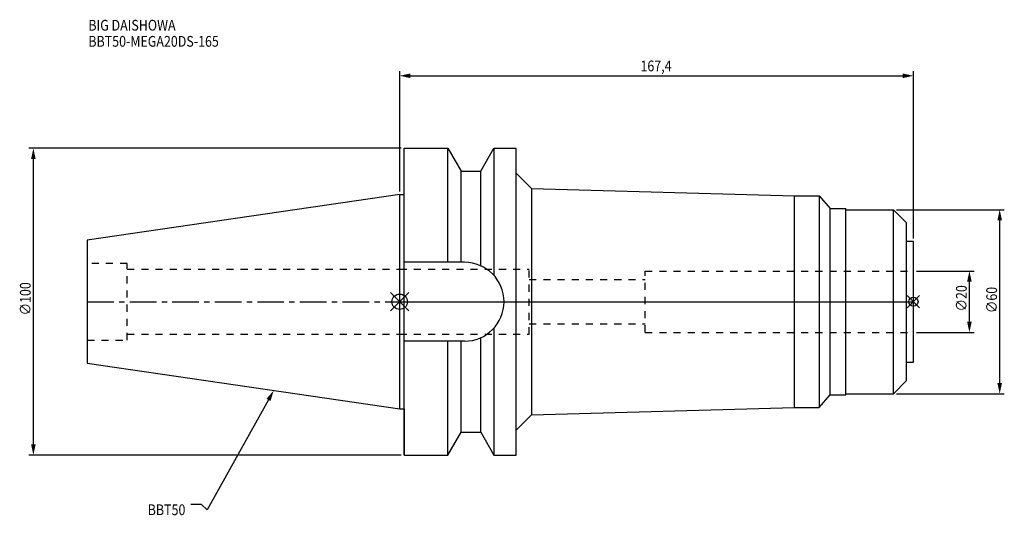
# Model space of a CAD drawing. Extents: x -124 to 197, y -70 to 92.
import ezdxf

# ---------------------------------------------------------------- set-up
doc = ezdxf.new("R2010")
doc.units = 0
doc.header["$LTSCALE"] = 23.1
doc.header["$PDMODE"] = 3
doc.header["$PDSIZE"] = 8
doc.linetypes.add('CENTER', pattern=[0.6, 0.375, -0.075, 0.075, -0.075])
doc.linetypes.add('DASHED', pattern=[0.2, 0.1, -0.1])
doc.layers.get('0').update_dxf_attribs({"linetype": 'CONTINUOUS'})
doc.layers.get('DEFPOINTS').update_dxf_attribs({"linetype": 'CONTINUOUS'})
for name, color, linetype in [('1', 4, 'CONTINUOUS'), ('2', 7, 'CONTINUOUS'), ('3', 1, 'DASHED'), ('4', 2, 'CENTER'), ('6', 5, 'CONTINUOUS'), ('NOCUT', 7, 'CONTINUOUS'), ('SK1', 4, 'CONTINUOUS'), ('SK3', 1, 'DASHED'), ('SK4', 2, 'CENTER')]:
    doc.layers.add(name, color=color, linetype=linetype)
doc.styles.get("Standard").update_dxf_attribs({"font": 'txt', "width": 0.85})
doc.dimstyles.get("Standard").update_dxf_attribs({"dimtxt": 3.5, "dimasz": 3.5, "dimexe": 1.5, "dimexo": 1, "dimtad": 1, "dimblk": '_FILLED', "dimblk1": '_FILLED', "dimblk2": '_FILLED', "dimcen": 0.09, "dimazin": 3, "dimtol": 1, "dimtp": 0.01, "dimtm": 0.01, "dimtfac": 1, "dimtofl": 0, "dimtmove": 0, "dimatfit": 3})

# ---------------------------------------------------------------- blocks, each defined once
blk = doc.blocks.new('_FILLED')
at = {"color": 0, "linetype": 'BYBLOCK'}
blk.add_solid([(0, 0), (-1, 0.214), (-1, -0.214)], dxfattribs=at)
blk = doc.blocks.new('*U13')
at = {"layer": '2', "color": 0, "width": 0.85}
blk.add_text('∅100', height=3.5, rotation=90, dxfattribs=at).set_placement((-120.24, -4.46))
blk = doc.blocks.new('*D1')
at = {"layer": '2', "color": 0}
for p, q in [((0.5, 50), (-120.86, 50)), ((-119.36, -46.5), (-119.36, 46.5)), ((0.5, -50), (-120.86, -50))]:
    blk.add_line(p, q, dxfattribs=at)
at = {"layer": 'DEFPOINTS', "color": 0}
for p in [(-119.36, 50), (1.5, 50), (1.5, -50)]:
    blk.add_point(p, dxfattribs=at)
blk.add_blockref('*U13', (0, 0))
at = {"layer": '2', "color": 0, "xscale": 3.5, "yscale": 3.5, "zscale": 3.5}
for p, rotation in [((-119.36, 50), 90), ((-119.36, -50), 270)]:
    blk.add_blockref('_FILLED', p, dxfattribs=dict(at, rotation=rotation))
blk = doc.blocks.new('*U12')
at = {"layer": '2', "color": 0, "width": 0.85}
blk.add_text('167,4', height=3.5, dxfattribs=at).set_placement((78.46, 75.1))
blk = doc.blocks.new('*D2')
at = {"layer": '2', "color": 0}
for p, q in [((0, 35.92), (0, 75.14)), ((167.4, 20.65), (167.4, 75.14)), ((3.5, 73.64), (163.9, 73.64))]:
    blk.add_line(p, q, dxfattribs=at)
at = {"layer": 'DEFPOINTS', "color": 0}
for p in [(167.4, 73.64), (0, 34.92), (167.4, 19.65)]:
    blk.add_point(p, dxfattribs=at)
blk.add_blockref('*U12', (0, 0))
at = {"layer": '2', "color": 0, "xscale": 3.5, "yscale": 3.5, "zscale": 3.5, "rotation": 180}
blk.add_blockref('_FILLED', (0, 73.64), dxfattribs=at)
at = {"layer": '2', "color": 0, "xscale": 3.5, "yscale": 3.5, "zscale": 3.5}
blk.add_blockref('_FILLED', (167.4, 73.64), dxfattribs=at)
blk = doc.blocks.new('*U11')
at = {"layer": '2', "color": 0, "width": 0.85}
blk.add_text('∅20', height=3.5, rotation=90, dxfattribs=at).set_placement((184.78, -3.17))
blk = doc.blocks.new('*D3')
at = {"layer": '2', "color": 0}
for p, q in [((168.4, 10), (187.15, 10)), ((185.65, -6.5), (185.65, 6.5)), ((168.4, -10), (187.15, -10))]:
    blk.add_line(p, q, dxfattribs=at)
at = {"layer": 'DEFPOINTS', "color": 0}
for p in [(167.4, 10), (185.65, 10), (167.4, -10)]:
    blk.add_point(p, dxfattribs=at)
blk.add_blockref('*U11', (0, 0))
at = {"layer": '2', "color": 0, "xscale": 3.5, "yscale": 3.5, "zscale": 3.5}
for p, rotation in [((185.65, 10), 90), ((185.65, -10), 270)]:
    blk.add_blockref('_FILLED', p, dxfattribs=dict(at, rotation=rotation))
blk = doc.blocks.new('*U10')
at = {"layer": '2', "color": 0, "width": 0.85}
blk.add_text('∅60', height=3.5, rotation=90, dxfattribs=at).set_placement((194.65, -3.72))
blk = doc.blocks.new('*D4')
at = {"layer": '2', "color": 0}
for p, q in [((161.9, 30), (197.02, 30)), ((195.52, -26.5), (195.52, 26.5)), ((161.9, -30), (197.02, -30))]:
    blk.add_line(p, q, dxfattribs=at)
at = {"layer": 'DEFPOINTS', "color": 0}
for p in [(160.9, 30), (195.52, 30), (160.9, -30)]:
    blk.add_point(p, dxfattribs=at)
blk.add_blockref('*U10', (0, 0))
at = {"layer": '2', "color": 0, "xscale": 3.5, "yscale": 3.5, "zscale": 3.5}
for p, rotation in [((195.52, 30), 90), ((195.52, -30), 270)]:
    blk.add_blockref('_FILLED', p, dxfattribs=dict(at, rotation=rotation))
blk = doc.blocks.new('*U7')
at = {"layer": '6', "width": 0.85}
for s, p in [('BIG DAISHOWA', (-101.44, 88.37)), ('BBT50-MEGA20DS-165', (-101.44, 83.12))]:
    blk.add_text(s, height=3.5, dxfattribs=at).set_placement(p)
blk = doc.blocks.new('*U8')
at = {"layer": '6'}
blk.add_lwpolyline([(-42.74, -32), (-62.71, -67.81), (-64.58, -66.06), (-68.08, -66.06)], dxfattribs=at)
at = {"layer": '6', "xscale": 3.5, "yscale": 3.5, "zscale": 3.5, "rotation": 60.85882336878762}
blk.add_blockref('_FILLED', (-41.04, -28.94), dxfattribs=at)
blk = doc.blocks.new('*U9')
at = {"layer": '6', "width": 0.85}
blk.add_text('BBT50', height=3.5, dxfattribs=at).set_placement((-82.1, -69.56))

msp = doc.modelspace()

# ---------------------------------------------------------------- linework, layer by layer
for p, q in [((3, 3), (-3, -3)), ((-3, 3), (3, -3)), ((169.4, 2), (165.4, -2)), ((165.4, 2), (169.4, -2))]:
    msp.add_line(p, q)
for centre, radius in [((0, 0), 2.5), ((167.4, 0), 1.5)]:
    msp.add_circle(centre, radius)
at = {"layer": '1'}
for p, q in [((1.5, -50), (1.5, 50)), ((1.5, 50), (15.663, 50)), ((15.663, 12.85), (15.663, 50)), ((15.663, 50), (19.993, 42.5)), ((26.407, 42.5), (30.737, 50)), ((30.737, 50), (30.737, 8.556)), ((30.737, 50), (38, 50)), ((38, -50), (38, 50)), ((19.993, 12.85), (19.993, 42.5)), ((19.993, 42.5), (26.407, 42.5)), ((26.407, 11.725), (26.407, 42.5)), ((38, 41.862), (43, 36.862)), ((43, 36.862), (43, -36.862)), ((43, 36.862), (128.7, 34.5)), ((0, 34.925), (1.5, 34.925)), ((128.7, 34.5), (136.7, 34.5)), ((128.7, -34.5), (128.7, 34.5)), ((136.7, 34.5), (136.7, -34.5)), ((136.7, 34.5), (140.257, 30.35)), ((140.257, 30.35), (145.4, 30.35)), ((140.257, -30.35), (140.257, 30.35)), ((145.4, -30.35), (145.4, 30.35)), ((145.4, 30), (160.9, 30)), ((160.9, 30), (165.2, 25.7)), ((160.9, -30), (160.9, 30)), ((165.2, -25.7), (165.2, 25.7)), ((167.4, 19.65), (165.2, 19.65)), ((167.4, -19.65), (167.4, 19.65)), ((21.15, 12.85), (1.5, 12.85)), ((30.737, -8.556), (30.737, -50)), ((26.407, -42.5), (26.407, -11.725)), ((21.15, -12.85), (1.5, -12.85)), ((15.663, -50), (15.663, -12.85)), ((19.993, -42.5), (19.993, -12.85)), ((165.2, -19.65), (167.4, -19.65)), ((160.9, -30), (165.2, -25.7)), ((136.7, -34.5), (140.257, -30.35)), ((140.257, -30.35), (145.4, -30.35)), ((145.4, -30), (160.9, -30)), ((0, -34.925), (1.5, -34.925)), ((43, -36.862), (128.7, -34.5)), ((128.7, -34.5), (136.7, -34.5)), ((38, -41.862), (43, -36.862)), ((15.663, -50), (19.993, -42.5)), ((19.993, -42.5), (26.407, -42.5)), ((26.407, -42.5), (30.737, -50)), ((1.5, -50), (15.663, -50)), ((30.737, -50), (38, -50))]:
    msp.add_line(p, q, dxfattribs=at)
msp.add_arc((21.15, 0), 12.85, 270, 90, dxfattribs=at)
at = {"layer": '3'}
for p, q in [((0, 10.6), (42.2, 10.6)), ((42.2, -10.6), (42.2, 10.6)), ((80, 10), (167.4, 10)), ((80, -10), (80, 10)), ((42.2, 7.25), (80, 7.25)), ((42.2, -7.25), (80, -7.25)), ((0, -10.6), (42.2, -10.6)), ((80, -10), (167.4, -10))]:
    msp.add_line(p, q, dxfattribs=at)
at = {"layer": '4'}
msp.add_line((0, 0), (167.4, 0), dxfattribs=at)
at = {"layer": 'NOCUT'}
for p, q in [((0, -34.925), (0, 0)), ((0, 0), (167.4, 0)), ((167.4, -19.65), (167.4, 0)), ((165.2, -19.65), (167.4, -19.65)), ((165.2, -25.7), (165.2, -19.65)), ((160.9, -30), (165.2, -25.7)), ((136.7, -34.5), (140.257, -30.35)), ((140.257, -30.35), (145.4, -30.35)), ((145.4, -30), (160.9, -30)), ((145.4, -30.35), (145.4, -30)), ((0, -34.925), (1.5, -34.925)), ((1.5, -34.925), (1.5, -50)), ((43, -36.862), (128.7, -34.5)), ((128.7, -34.5), (136.7, -34.5)), ((38, -41.862), (43, -36.862)), ((15.663, -50), (19.993, -42.5)), ((19.993, -42.5), (26.407, -42.5)), ((26.407, -42.5), (30.737, -50)), ((38, -50), (38, -41.862)), ((1.5, -50), (15.663, -50)), ((30.737, -50), (38, -50))]:
    msp.add_line(p, q, dxfattribs=at)
at = {"layer": 'SK1'}
for p, q in [((0, 34.925), (-101.8, 20.079)), ((0, -34.925), (0, 34.925)), ((-101.8, 20.079), (-101.8, -20.079)), ((-101.8, -20.079), (0, -34.925))]:
    msp.add_line(p, q, dxfattribs=at)
at = {"layer": 'SK3'}
for p, q in [((-88.8, 12.5), (-101.8, 12.5)), ((-88.8, -12.5), (-88.8, 12.5)), ((-88.8, 10.6), (0, 10.6)), ((-101.8, -12.5), (-88.8, -12.5)), ((-88.8, -10.6), (0, -10.6))]:
    msp.add_line(p, q, dxfattribs=at)
at = {"layer": 'SK4'}
msp.add_line((-101.8, 0), (0, 0), dxfattribs=at)

# ---------------------------------------------------------------- block references
for name in ['*U7', '*U8', '*U9']:
    msp.add_blockref(name, (0, 0))

# ---------------------------------------------------------------- dimensions: what is measured, and where the dimension line sits
at = {"layer": '2'}
dim = msp.add_linear_dim(base=(167.4, 73.638), p1=(0, 34.925), p2=(167.4, 19.65), dimstyle='Standard', dxfattribs=at)
dim.commit()
dim.dimension.update_dxf_attribs({"geometry": '*D2', "text_midpoint": (84.165, 73.638), "dimtype": 128})
for base, p1, p2, picture, middle in [((-119.361, 50), (1.5, -50), (1.5, 50), '*D1', (-119.361, 0)), ((195.523, 30), (160.9, -30), (160.9, 30), '*D4', (195.523, 0)), ((185.651, 10), (167.4, -10), (167.4, 10), '*D3', (185.651, 0.548))]:
    dim = msp.add_linear_dim(base=base, p1=p1, p2=p2, angle=90, text='%%c<>', dimstyle='Standard', dxfattribs=at)
    dim.commit()
    dim.dimension.update_dxf_attribs({"geometry": picture, "text_midpoint": middle, "dimtype": 128})

doc.saveas('drawing.dxf')
